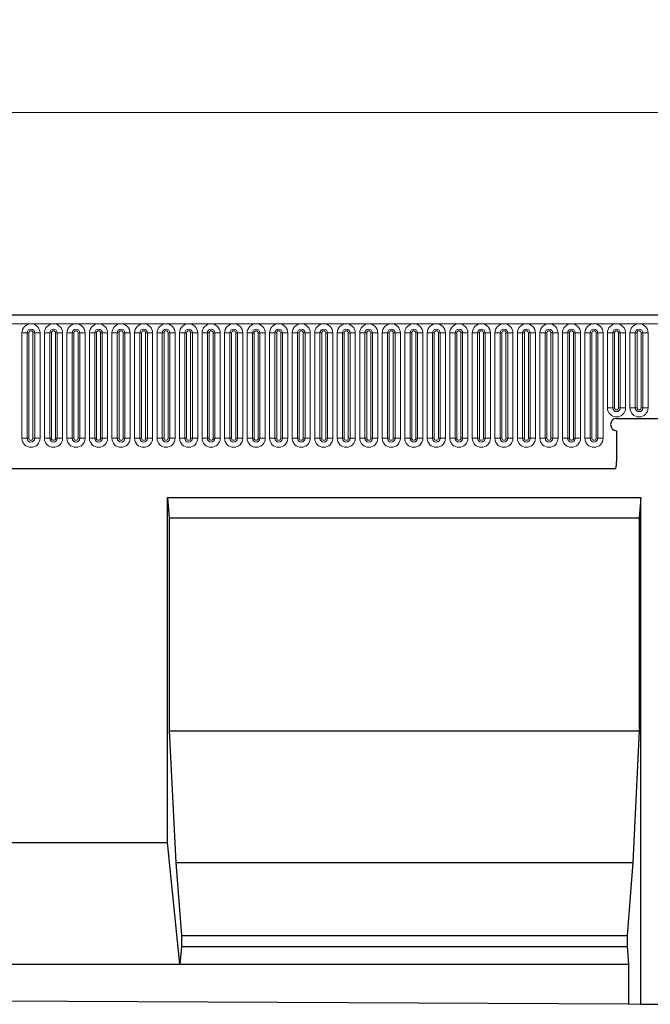
# Model space of a CAD drawing. Units: millimetres. Extents: x 0 to 420, y 0 to 297.
# Drawn here: x 353 to 384, y 155 to 204 of the extents above; entities that cross this region are included whole.
import ezdxf

# ---------------------------------------------------------------- set-up
doc = ezdxf.new("R2010")
doc.units = ezdxf.units.MM
doc.styles.add('SLDTEXTSTYLE1', font='TXT', dxfattribs={"width": 0.75})
doc.dimstyles.new('SLDDIMSTYLE4', dxfattribs={"dimtxt": 3.5, "dimasz": 3.302, "dimexe": 0, "dimexo": 0.0625, "dimgap": 0.875, "dimtad": 1, "dimlfac": 5, "dimrnd": 1e-09, "dimzin": 12, "dimdsep": 46, "dimtxsty": 'SLDTEXTSTYLE1', "dimsah": 1, "dimcen": 0.09, "dimadec": 0, "dimazin": 3, "dimtfac": 1, "dimtofl": 0, "dimtmove": 0, "dimatfit": 3, "dimfxl": 0, "dimfrac": 2, "dimtolj": 1, "dimtzin": 12, "dimarcsym": 0})

# ---------------------------------------------------------------- blocks, each defined once
blk = doc.blocks.new('_D_8')
at = {"color": 179, "linetype": 'Continuous', "lineweight": 18}
for p, q in [((188.147, 186.068), (188.147, 200.388)), ((388.147, 186.068), (388.147, 200.388)), ((188.147, 199.388), (388.147, 199.388))]:
    blk.add_line(p, q, dxfattribs=at)
for points in [[(188.147, 199.388), (191.449, 198.88), (191.449, 199.896)], [(388.147, 199.388), (384.845, 199.896), (384.845, 198.88)]]:
    blk.add_solid(points, dxfattribs=at)
at = {"color": 179, "linetype": 'Continuous', "lineweight": 18, "insert": (282.975, 203.9), "char_height": 3.5, "attachment_point": 1, "style": 'SLDTEXTSTYLE1'}
blk.add_mtext('1000', dxfattribs=at)

msp = doc.modelspace()

# ---------------------------------------------------------------- linework, layer by layer
at = {"color": 7, "linetype": 'Continuous', "lineweight": 25}
for p, q in [((387.9474, 189.3883), (188.3474, 189.3883)), ((381.9474, 184.2883), (388.0474, 184.2883)), ((381.9474, 183.6883), (381.9474, 182.1487)), ((194.391, 181.8283), (381.9038, 181.8283)), ((359.8134, 180.3883), (383.1474, 180.3883)), ((359.8134, 163.3783), (359.8134, 180.3883)), ((359.8134, 180.3883), (359.9009, 179.3883)), ((383.1474, 180.3883), (383.0599, 179.3883)), ((383.1474, 155.4049), (383.1474, 180.3883)), ((359.9009, 179.3883), (359.9009, 168.8783)), ((359.9009, 179.3883), (383.0599, 179.3883)), ((383.0599, 179.3883), (383.0599, 168.8783)), ((359.9009, 168.8783), (360.2159, 162.3783)), ((359.9009, 168.8783), (383.0599, 168.8783)), ((383.0599, 168.8783), (382.745, 162.3783)), ((349.8134, 163.3783), (359.8134, 163.3783)), ((360.4258, 157.3783), (359.8134, 163.3783)), ((360.2159, 162.3783), (360.4958, 158.7783)), ((360.2159, 162.3783), (382.745, 162.3783)), ((382.745, 162.3783), (382.465, 158.7783)), ((360.4958, 158.7783), (360.4958, 158.2443)), ((360.4958, 158.7783), (382.465, 158.7783)), ((382.465, 158.7783), (382.465, 158.2443)), ((360.4958, 158.2443), (360.4258, 157.3783)), ((360.4958, 158.2443), (382.465, 158.2443)), ((382.465, 158.2443), (382.535, 157.3783)), ((349.201, 157.3783), (360.4258, 157.3783)), ((360.4258, 157.3783), (382.535, 157.3783)), ((382.535, 157.3783), (382.535, 155.408)), ((327.0918, 155.6848), (382.535, 155.408)), ((382.535, 155.408), (383.1474, 155.4049)), ((383.1474, 155.4049), (386.1474, 155.39))]:
    msp.add_line(p, q, dxfattribs=at)
at = {"color": 8, "linetype": 'Continuous', "lineweight": 18}
for p, q in [((188.3474, 188.9633), (387.9474, 188.9633)), ((352.636, 188.5133), (352.636, 183.3133)), ((352.636, 188.5133), (352.8958, 188.5133)), ((352.8958, 183.3133), (352.8958, 188.5133)), ((352.8958, 188.5133), (352.9824, 188.5133)), ((352.9824, 183.3133), (352.9824, 188.5133)), ((353.1824, 188.5133), (353.269, 188.5133)), ((353.1824, 183.3133), (353.1824, 188.5133)), ((353.269, 188.5133), (353.5288, 188.5133)), ((353.269, 188.5133), (353.269, 183.3133)), ((353.5288, 183.3133), (353.5288, 188.5133)), ((353.746, 188.5133), (353.746, 183.3133)), ((353.746, 188.5133), (354.0058, 188.5133)), ((354.0058, 183.3133), (354.0058, 188.5133)), ((354.0058, 188.5133), (354.0924, 188.5133)), ((354.0924, 183.3133), (354.0924, 188.5133)), ((354.2924, 188.5133), (354.379, 188.5133)), ((354.2924, 183.3133), (354.2924, 188.5133)), ((354.379, 188.5133), (354.6388, 188.5133)), ((354.379, 188.5133), (354.379, 183.3133)), ((354.6388, 183.3133), (354.6388, 188.5133)), ((354.856, 188.5133), (354.856, 183.3133)), ((354.856, 188.5133), (355.1158, 188.5133)), ((355.1158, 183.3133), (355.1158, 188.5133)), ((355.1158, 188.5133), (355.2024, 188.5133)), ((355.2024, 183.3133), (355.2024, 188.5133)), ((355.4024, 188.5133), (355.489, 188.5133)), ((355.4024, 183.3133), (355.4024, 188.5133)), ((355.489, 188.5133), (355.7488, 188.5133)), ((355.489, 188.5133), (355.489, 183.3133)), ((355.7488, 183.3133), (355.7488, 188.5133)), ((355.966, 188.5133), (355.966, 183.3133)), ((355.966, 188.5133), (356.2258, 188.5133)), ((356.2258, 183.3133), (356.2258, 188.5133)), ((356.2258, 188.5133), (356.3124, 188.5133)), ((356.3124, 183.3133), (356.3124, 188.5133)), ((356.5124, 188.5133), (356.599, 188.5133)), ((356.5124, 183.3133), (356.5124, 188.5133)), ((356.599, 188.5133), (356.8588, 188.5133)), ((356.599, 188.5133), (356.599, 183.3133)), ((356.8588, 183.3133), (356.8588, 188.5133)), ((357.076, 188.5133), (357.076, 183.3133)), ((357.076, 188.5133), (357.3358, 188.5133)), ((357.3358, 183.3133), (357.3358, 188.5133)), ((357.3358, 188.5133), (357.4224, 188.5133)), ((357.4224, 183.3133), (357.4224, 188.5133)), ((357.6224, 188.5133), (357.709, 188.5133)), ((357.6224, 183.3133), (357.6224, 188.5133)), ((357.709, 188.5133), (357.9688, 188.5133)), ((357.709, 188.5133), (357.709, 183.3133)), ((357.9688, 183.3133), (357.9688, 188.5133)), ((358.186, 188.5133), (358.186, 183.3133)), ((358.186, 188.5133), (358.4458, 188.5133)), ((358.4458, 183.3133), (358.4458, 188.5133)), ((358.4458, 188.5133), (358.5324, 188.5133)), ((358.5324, 183.3133), (358.5324, 188.5133)), ((358.7324, 188.5133), (358.819, 188.5133)), ((358.7324, 183.3133), (358.7324, 188.5133)), ((358.819, 188.5133), (359.0788, 188.5133)), ((358.819, 188.5133), (358.819, 183.3133)), ((359.0788, 183.3133), (359.0788, 188.5133)), ((359.296, 188.5133), (359.296, 183.3133)), ((359.296, 188.5133), (359.5558, 188.5133)), ((359.5558, 183.3133), (359.5558, 188.5133)), ((359.5558, 188.5133), (359.6424, 188.5133)), ((359.6424, 183.3133), (359.6424, 188.5133)), ((359.8424, 188.5133), (359.929, 188.5133)), ((359.8424, 183.3133), (359.8424, 188.5133)), ((359.929, 188.5133), (360.1888, 188.5133)), ((359.929, 188.5133), (359.929, 183.3133)), ((360.1888, 183.3133), (360.1888, 188.5133)), ((360.406, 188.5133), (360.406, 183.3133)), ((360.406, 188.5133), (360.6658, 188.5133)), ((360.6658, 183.3133), (360.6658, 188.5133)), ((360.6658, 188.5133), (360.7524, 188.5133)), ((360.7524, 183.3133), (360.7524, 188.5133)), ((360.9524, 188.5133), (361.039, 188.5133)), ((360.9524, 183.3133), (360.9524, 188.5133)), ((361.039, 188.5133), (361.2988, 188.5133)), ((361.039, 188.5133), (361.039, 183.3133)), ((361.2988, 183.3133), (361.2988, 188.5133)), ((361.516, 188.5133), (361.516, 183.3133)), ((361.516, 188.5133), (361.7758, 188.5133)), ((361.7758, 183.3133), (361.7758, 188.5133)), ((361.7758, 188.5133), (361.8624, 188.5133)), ((361.8624, 183.3133), (361.8624, 188.5133)), ((362.0624, 188.5133), (362.149, 188.5133)), ((362.0624, 183.3133), (362.0624, 188.5133)), ((362.149, 188.5133), (362.4088, 188.5133)), ((362.149, 188.5133), (362.149, 183.3133)), ((362.4088, 183.3133), (362.4088, 188.5133)), ((362.626, 188.5133), (362.626, 183.3133)), ((362.626, 188.5133), (362.8858, 188.5133)), ((362.8858, 183.3133), (362.8858, 188.5133)), ((362.8858, 188.5133), (362.9724, 188.5133)), ((362.9724, 183.3133), (362.9724, 188.5133)), ((363.1724, 188.5133), (363.259, 188.5133)), ((363.1724, 183.3133), (363.1724, 188.5133)), ((363.259, 188.5133), (363.5188, 188.5133)), ((363.259, 188.5133), (363.259, 183.3133)), ((363.5188, 183.3133), (363.5188, 188.5133)), ((363.736, 188.5133), (363.736, 183.3133)), ((363.736, 188.5133), (363.9958, 188.5133)), ((363.9958, 183.3133), (363.9958, 188.5133)), ((363.9958, 188.5133), (364.0824, 188.5133)), ((364.0824, 183.3133), (364.0824, 188.5133)), ((364.2824, 188.5133), (364.369, 188.5133)), ((364.2824, 183.3133), (364.2824, 188.5133)), ((364.369, 188.5133), (364.6288, 188.5133)), ((364.369, 188.5133), (364.369, 183.3133)), ((364.6288, 183.3133), (364.6288, 188.5133)), ((364.846, 188.5133), (364.846, 183.3133)), ((364.846, 188.5133), (365.1058, 188.5133)), ((365.1058, 183.3133), (365.1058, 188.5133)), ((365.1058, 188.5133), (365.1924, 188.5133)), ((365.1924, 183.3133), (365.1924, 188.5133)), ((365.3924, 188.5133), (365.479, 188.5133)), ((365.3924, 183.3133), (365.3924, 188.5133)), ((365.479, 188.5133), (365.7388, 188.5133)), ((365.479, 188.5133), (365.479, 183.3133)), ((365.7388, 183.3133), (365.7388, 188.5133)), ((365.956, 188.5133), (365.956, 183.3133)), ((365.956, 188.5133), (366.2158, 188.5133)), ((366.2158, 183.3133), (366.2158, 188.5133)), ((366.2158, 188.5133), (366.3024, 188.5133)), ((366.3024, 183.3133), (366.3024, 188.5133)), ((366.5024, 188.5133), (366.589, 188.5133)), ((366.5024, 183.3133), (366.5024, 188.5133)), ((366.589, 188.5133), (366.8488, 188.5133)), ((366.589, 188.5133), (366.589, 183.3133)), ((366.8488, 183.3133), (366.8488, 188.5133)), ((367.066, 188.5133), (367.066, 183.3133)), ((367.066, 188.5133), (367.3258, 188.5133)), ((367.3258, 183.3133), (367.3258, 188.5133)), ((367.3258, 188.5133), (367.4124, 188.5133)), ((367.4124, 183.3133), (367.4124, 188.5133)), ((367.6124, 188.5133), (367.699, 188.5133)), ((367.6124, 183.3133), (367.6124, 188.5133)), ((367.699, 188.5133), (367.9588, 188.5133)), ((367.699, 188.5133), (367.699, 183.3133)), ((367.9588, 183.3133), (367.9588, 188.5133)), ((368.176, 188.5133), (368.176, 183.3133)), ((368.176, 188.5133), (368.4358, 188.5133)), ((368.4358, 183.3133), (368.4358, 188.5133)), ((368.4358, 188.5133), (368.5224, 188.5133)), ((368.5224, 183.3133), (368.5224, 188.5133)), ((368.7224, 188.5133), (368.809, 188.5133)), ((368.7224, 183.3133), (368.7224, 188.5133)), ((368.809, 188.5133), (369.0688, 188.5133)), ((368.809, 188.5133), (368.809, 183.3133)), ((369.0688, 183.3133), (369.0688, 188.5133)), ((369.286, 188.5133), (369.286, 183.3133)), ((369.286, 188.5133), (369.5458, 188.5133)), ((369.5458, 183.3133), (369.5458, 188.5133)), ((369.5458, 188.5133), (369.6324, 188.5133)), ((369.6324, 183.3133), (369.6324, 188.5133)), ((369.8324, 188.5133), (369.919, 188.5133)), ((369.8324, 183.3133), (369.8324, 188.5133)), ((369.919, 188.5133), (370.1788, 188.5133)), ((369.919, 188.5133), (369.919, 183.3133)), ((370.1788, 183.3133), (370.1788, 188.5133)), ((370.396, 188.5133), (370.396, 183.3133)), ((370.396, 188.5133), (370.6558, 188.5133)), ((370.6558, 183.3133), (370.6558, 188.5133)), ((370.6558, 188.5133), (370.7424, 188.5133)), ((370.7424, 183.3133), (370.7424, 188.5133)), ((370.9424, 188.5133), (371.029, 188.5133)), ((370.9424, 183.3133), (370.9424, 188.5133)), ((371.029, 188.5133), (371.2888, 188.5133)), ((371.029, 188.5133), (371.029, 183.3133)), ((371.2888, 183.3133), (371.2888, 188.5133)), ((371.506, 188.5133), (371.506, 183.3133)), ((371.506, 188.5133), (371.7658, 188.5133)), ((371.7658, 183.3133), (371.7658, 188.5133)), ((371.7658, 188.5133), (371.8524, 188.5133)), ((371.8524, 183.3133), (371.8524, 188.5133)), ((372.0524, 188.5133), (372.139, 188.5133)), ((372.0524, 183.3133), (372.0524, 188.5133)), ((372.139, 188.5133), (372.3988, 188.5133)), ((372.139, 188.5133), (372.139, 183.3133)), ((372.3988, 183.3133), (372.3988, 188.5133)), ((372.616, 188.5133), (372.616, 183.3133)), ((372.616, 188.5133), (372.8758, 188.5133)), ((372.8758, 183.3133), (372.8758, 188.5133)), ((372.8758, 188.5133), (372.9624, 188.5133)), ((372.9624, 183.3133), (372.9624, 188.5133)), ((373.1624, 188.5133), (373.249, 188.5133)), ((373.1624, 183.3133), (373.1624, 188.5133)), ((373.249, 188.5133), (373.5088, 188.5133)), ((373.249, 188.5133), (373.249, 183.3133)), ((373.5088, 183.3133), (373.5088, 188.5133)), ((373.726, 188.5133), (373.726, 183.3133)), ((373.726, 188.5133), (373.9858, 188.5133)), ((373.9858, 183.3133), (373.9858, 188.5133)), ((373.9858, 188.5133), (374.0724, 188.5133)), ((374.0724, 183.3133), (374.0724, 188.5133)), ((374.2724, 188.5133), (374.359, 188.5133)), ((374.2724, 183.3133), (374.2724, 188.5133)), ((374.359, 188.5133), (374.6188, 188.5133)), ((374.359, 188.5133), (374.359, 183.3133)), ((374.6188, 183.3133), (374.6188, 188.5133)), ((374.836, 188.5133), (374.836, 183.3133)), ((374.836, 188.5133), (375.0958, 188.5133)), ((375.0958, 183.3133), (375.0958, 188.5133)), ((375.0958, 188.5133), (375.1824, 188.5133)), ((375.1824, 183.3133), (375.1824, 188.5133)), ((375.3824, 188.5133), (375.469, 188.5133)), ((375.3824, 183.3133), (375.3824, 188.5133)), ((375.469, 188.5133), (375.7288, 188.5133)), ((375.469, 188.5133), (375.469, 183.3133)), ((375.7288, 183.3133), (375.7288, 188.5133)), ((375.946, 188.5133), (375.946, 183.3133)), ((375.946, 188.5133), (376.2058, 188.5133)), ((376.2058, 183.3133), (376.2058, 188.5133)), ((376.2058, 188.5133), (376.2924, 188.5133)), ((376.2924, 183.3133), (376.2924, 188.5133)), ((376.4924, 188.5133), (376.579, 188.5133)), ((376.4924, 183.3133), (376.4924, 188.5133)), ((376.579, 188.5133), (376.8388, 188.5133)), ((376.579, 188.5133), (376.579, 183.3133)), ((376.8388, 183.3133), (376.8388, 188.5133)), ((377.056, 188.5133), (377.056, 183.3133)), ((377.056, 188.5133), (377.3158, 188.5133)), ((377.3158, 183.3133), (377.3158, 188.5133)), ((377.3158, 188.5133), (377.4024, 188.5133)), ((377.4024, 183.3133), (377.4024, 188.5133)), ((377.6024, 188.5133), (377.689, 188.5133)), ((377.6024, 183.3133), (377.6024, 188.5133)), ((377.689, 188.5133), (377.9488, 188.5133)), ((377.689, 188.5133), (377.689, 183.3133)), ((377.9488, 183.3133), (377.9488, 188.5133)), ((378.166, 188.5133), (378.166, 183.3133)), ((378.166, 188.5133), (378.4258, 188.5133)), ((378.4258, 183.3133), (378.4258, 188.5133)), ((378.4258, 188.5133), (378.5124, 188.5133)), ((378.5124, 183.3133), (378.5124, 188.5133)), ((378.7124, 188.5133), (378.799, 188.5133)), ((378.7124, 183.3133), (378.7124, 188.5133)), ((378.799, 188.5133), (379.0588, 188.5133)), ((378.799, 188.5133), (378.799, 183.3133)), ((379.0588, 183.3133), (379.0588, 188.5133)), ((379.276, 188.5133), (379.276, 183.3133)), ((379.276, 188.5133), (379.5358, 188.5133)), ((379.5358, 183.3133), (379.5358, 188.5133)), ((379.5358, 188.5133), (379.6224, 188.5133)), ((379.6224, 183.3133), (379.6224, 188.5133)), ((379.8224, 188.5133), (379.909, 188.5133)), ((379.8224, 183.3133), (379.8224, 188.5133)), ((379.909, 188.5133), (380.1688, 188.5133)), ((379.909, 188.5133), (379.909, 183.3133)), ((380.1688, 183.3133), (380.1688, 188.5133)), ((380.386, 188.5133), (380.386, 183.3133)), ((380.386, 188.5133), (380.6458, 188.5133)), ((380.6458, 183.3133), (380.6458, 188.5133)), ((380.6458, 188.5133), (380.7324, 188.5133)), ((380.7324, 183.3133), (380.7324, 188.5133)), ((380.9324, 188.5133), (381.019, 188.5133)), ((380.9324, 183.3133), (380.9324, 188.5133)), ((381.019, 188.5133), (381.2788, 188.5133)), ((381.019, 188.5133), (381.019, 183.3133)), ((381.2788, 183.3133), (381.2788, 188.5133)), ((381.496, 188.5133), (381.496, 184.8133)), ((381.496, 188.5133), (381.7558, 188.5133)), ((381.7558, 184.8133), (381.7558, 188.5133)), ((381.7558, 188.5133), (381.8424, 188.5133)), ((381.8424, 184.8133), (381.8424, 188.5133)), ((382.0424, 188.5133), (382.129, 188.5133)), ((382.0424, 184.8133), (382.0424, 188.5133)), ((382.129, 188.5133), (382.3888, 188.5133)), ((382.129, 188.5133), (382.129, 184.8133)), ((382.3888, 184.8133), (382.3888, 188.5133)), ((382.606, 188.5133), (382.606, 184.8133)), ((382.606, 188.5133), (382.8658, 188.5133)), ((382.8658, 184.8133), (382.8658, 188.5133)), ((382.8658, 188.5133), (382.9524, 188.5133)), ((382.9524, 184.8133), (382.9524, 188.5133)), ((383.1524, 188.5133), (383.239, 188.5133)), ((383.1524, 184.8133), (383.1524, 188.5133)), ((383.239, 188.5133), (383.4988, 188.5133)), ((383.239, 188.5133), (383.239, 184.8133)), ((383.4988, 184.8133), (383.4988, 188.5133)), ((381.496, 184.8133), (381.7558, 184.8133)), ((381.7558, 184.8133), (381.8424, 184.8133)), ((382.0424, 184.8133), (382.129, 184.8133)), ((382.129, 184.8133), (382.3888, 184.8133)), ((382.606, 184.8133), (382.8658, 184.8133)), ((382.8658, 184.8133), (382.9524, 184.8133)), ((383.1524, 184.8133), (383.239, 184.8133)), ((383.239, 184.8133), (383.4988, 184.8133)), ((352.636, 183.3133), (352.8958, 183.3133)), ((352.8958, 183.3133), (352.9824, 183.3133)), ((353.1824, 183.3133), (353.269, 183.3133)), ((353.269, 183.3133), (353.5288, 183.3133)), ((353.746, 183.3133), (354.0058, 183.3133)), ((354.0058, 183.3133), (354.0924, 183.3133)), ((354.2924, 183.3133), (354.379, 183.3133)), ((354.379, 183.3133), (354.6388, 183.3133)), ((354.856, 183.3133), (355.1158, 183.3133)), ((355.1158, 183.3133), (355.2024, 183.3133)), ((355.4024, 183.3133), (355.489, 183.3133)), ((355.489, 183.3133), (355.7488, 183.3133)), ((355.966, 183.3133), (356.2258, 183.3133)), ((356.2258, 183.3133), (356.3124, 183.3133)), ((356.5124, 183.3133), (356.599, 183.3133)), ((356.599, 183.3133), (356.8588, 183.3133)), ((357.076, 183.3133), (357.3358, 183.3133)), ((357.3358, 183.3133), (357.4224, 183.3133)), ((357.6224, 183.3133), (357.709, 183.3133)), ((357.709, 183.3133), (357.9688, 183.3133)), ((358.186, 183.3133), (358.4458, 183.3133)), ((358.4458, 183.3133), (358.5324, 183.3133)), ((358.7324, 183.3133), (358.819, 183.3133)), ((358.819, 183.3133), (359.0788, 183.3133)), ((359.296, 183.3133), (359.5558, 183.3133)), ((359.5558, 183.3133), (359.6424, 183.3133)), ((359.8424, 183.3133), (359.929, 183.3133)), ((359.929, 183.3133), (360.1888, 183.3133)), ((360.406, 183.3133), (360.6658, 183.3133)), ((360.6658, 183.3133), (360.7524, 183.3133)), ((360.9524, 183.3133), (361.039, 183.3133)), ((361.039, 183.3133), (361.2988, 183.3133)), ((361.516, 183.3133), (361.7758, 183.3133)), ((361.7758, 183.3133), (361.8624, 183.3133)), ((362.0624, 183.3133), (362.149, 183.3133)), ((362.149, 183.3133), (362.4088, 183.3133)), ((362.626, 183.3133), (362.8858, 183.3133)), ((362.8858, 183.3133), (362.9724, 183.3133)), ((363.1724, 183.3133), (363.259, 183.3133)), ((363.259, 183.3133), (363.5188, 183.3133)), ((363.736, 183.3133), (363.9958, 183.3133)), ((363.9958, 183.3133), (364.0824, 183.3133)), ((364.2824, 183.3133), (364.369, 183.3133)), ((364.369, 183.3133), (364.6288, 183.3133)), ((364.846, 183.3133), (365.1058, 183.3133)), ((365.1058, 183.3133), (365.1924, 183.3133)), ((365.3924, 183.3133), (365.479, 183.3133)), ((365.479, 183.3133), (365.7388, 183.3133)), ((365.956, 183.3133), (366.2158, 183.3133)), ((366.2158, 183.3133), (366.3024, 183.3133)), ((366.5024, 183.3133), (366.589, 183.3133)), ((366.589, 183.3133), (366.8488, 183.3133)), ((367.066, 183.3133), (367.3258, 183.3133)), ((367.3258, 183.3133), (367.4124, 183.3133)), ((367.6124, 183.3133), (367.699, 183.3133)), ((367.699, 183.3133), (367.9588, 183.3133)), ((368.176, 183.3133), (368.4358, 183.3133)), ((368.4358, 183.3133), (368.5224, 183.3133)), ((368.7224, 183.3133), (368.809, 183.3133)), ((368.809, 183.3133), (369.0688, 183.3133)), ((369.286, 183.3133), (369.5458, 183.3133)), ((369.5458, 183.3133), (369.6324, 183.3133)), ((369.8324, 183.3133), (369.919, 183.3133)), ((369.919, 183.3133), (370.1788, 183.3133)), ((370.396, 183.3133), (370.6558, 183.3133)), ((370.6558, 183.3133), (370.7424, 183.3133)), ((370.9424, 183.3133), (371.029, 183.3133)), ((371.029, 183.3133), (371.2888, 183.3133)), ((371.506, 183.3133), (371.7658, 183.3133)), ((371.7658, 183.3133), (371.8524, 183.3133)), ((372.0524, 183.3133), (372.139, 183.3133)), ((372.139, 183.3133), (372.3988, 183.3133)), ((372.616, 183.3133), (372.8758, 183.3133)), ((372.8758, 183.3133), (372.9624, 183.3133)), ((373.1624, 183.3133), (373.249, 183.3133)), ((373.249, 183.3133), (373.5088, 183.3133)), ((373.726, 183.3133), (373.9858, 183.3133)), ((373.9858, 183.3133), (374.0724, 183.3133)), ((374.2724, 183.3133), (374.359, 183.3133)), ((374.359, 183.3133), (374.6188, 183.3133)), ((374.836, 183.3133), (375.0958, 183.3133)), ((375.0958, 183.3133), (375.1824, 183.3133)), ((375.3824, 183.3133), (375.469, 183.3133)), ((375.469, 183.3133), (375.7288, 183.3133)), ((375.946, 183.3133), (376.2058, 183.3133)), ((376.2058, 183.3133), (376.2924, 183.3133)), ((376.4924, 183.3133), (376.579, 183.3133)), ((376.579, 183.3133), (376.8388, 183.3133)), ((377.056, 183.3133), (377.3158, 183.3133)), ((377.3158, 183.3133), (377.4024, 183.3133)), ((377.6024, 183.3133), (377.689, 183.3133)), ((377.689, 183.3133), (377.9488, 183.3133)), ((378.166, 183.3133), (378.4258, 183.3133)), ((378.4258, 183.3133), (378.5124, 183.3133)), ((378.7124, 183.3133), (378.799, 183.3133)), ((378.799, 183.3133), (379.0588, 183.3133)), ((379.276, 183.3133), (379.5358, 183.3133)), ((379.5358, 183.3133), (379.6224, 183.3133)), ((379.8224, 183.3133), (379.909, 183.3133)), ((379.909, 183.3133), (380.1688, 183.3133)), ((380.386, 183.3133), (380.6458, 183.3133)), ((380.6458, 183.3133), (380.7324, 183.3133)), ((380.9324, 183.3133), (381.019, 183.3133)), ((381.019, 183.3133), (381.2788, 183.3133)), ((194.391, 181.8283), (381.9038, 181.8283))]:
    msp.add_line(p, q, dxfattribs=at)
for centre, radius, start, end in [((353.0824, 188.5133), 0.4464, 0, 180), ((354.1924, 188.5133), 0.4464, 0, 180), ((355.3024, 188.5133), 0.4464, 0, 180), ((356.4124, 188.5133), 0.4464, 0, 180), ((357.5224, 188.5133), 0.4464, 0, 180), ((358.6324, 188.5133), 0.4464, 0, 180), ((359.7424, 188.5133), 0.4464, 0, 180), ((360.8524, 188.5133), 0.4464, 0, 180), ((361.9624, 188.5133), 0.4464, 0, 180), ((363.0724, 188.5133), 0.4464, 0, 180), ((364.1824, 188.5133), 0.4464, 0, 180), ((365.2924, 188.5133), 0.4464, 0, 180), ((366.4024, 188.5133), 0.4464, 0, 180), ((367.5124, 188.5133), 0.4464, 0, 180), ((368.6224, 188.5133), 0.4464, 0, 180), ((369.7324, 188.5133), 0.4464, 0, 180), ((370.8424, 188.5133), 0.4464, 0, 180), ((371.9524, 188.5133), 0.4464, 0, 180), ((373.0624, 188.5133), 0.4464, 0, 180), ((374.1724, 188.5133), 0.4464, 0, 180), ((375.2824, 188.5133), 0.4464, 0, 180), ((376.3924, 188.5133), 0.4464, 0, 180), ((377.5024, 188.5133), 0.4464, 0, 180), ((378.6124, 188.5133), 0.4464, 0, 180), ((379.7224, 188.5133), 0.4464, 0, 180), ((380.8324, 188.5133), 0.4464, 0, 180), ((381.9424, 188.5133), 0.4464, 0, 180), ((383.0524, 188.5133), 0.4464, 0, 180), ((353.0824, 188.5133), 0.1866, 0, 180), ((353.0824, 188.5133), 0.1, 0, 180), ((354.1924, 188.5133), 0.1866, 0, 180), ((354.1924, 188.5133), 0.1, 0, 180), ((355.3024, 188.5133), 0.1866, 0, 180), ((355.3024, 188.5133), 0.1, 0, 180), ((356.4124, 188.5133), 0.1866, 0, 180), ((356.4124, 188.5133), 0.1, 0, 180), ((357.5224, 188.5133), 0.1866, 0, 180), ((357.5224, 188.5133), 0.1, 0, 180), ((358.6324, 188.5133), 0.1866, 0, 180), ((358.6324, 188.5133), 0.1, 0, 180), ((359.7424, 188.5133), 0.1866, 0, 180), ((359.7424, 188.5133), 0.1, 0, 180), ((360.8524, 188.5133), 0.1866, 0, 180), ((360.8524, 188.5133), 0.1, 0, 180), ((361.9624, 188.5133), 0.1866, 0, 180), ((361.9624, 188.5133), 0.1, 0, 180), ((363.0724, 188.5133), 0.1866, 0, 180), ((363.0724, 188.5133), 0.1, 0, 180), ((364.1824, 188.5133), 0.1866, 0, 180), ((364.1824, 188.5133), 0.1, 0, 180), ((365.2924, 188.5133), 0.1866, 0, 180), ((365.2924, 188.5133), 0.1, 0, 180), ((366.4024, 188.5133), 0.1866, 0, 180), ((366.4024, 188.5133), 0.1, 0, 180), ((367.5124, 188.5133), 0.1866, 0, 180), ((367.5124, 188.5133), 0.1, 0, 180), ((368.6224, 188.5133), 0.1866, 0, 180), ((368.6224, 188.5133), 0.1, 0, 180), ((369.7324, 188.5133), 0.1866, 0, 180), ((369.7324, 188.5133), 0.1, 0, 180), ((370.8424, 188.5133), 0.1866, 0, 180), ((370.8424, 188.5133), 0.1, 0, 180), ((371.9524, 188.5133), 0.1866, 0, 180), ((371.9524, 188.5133), 0.1, 0, 180), ((373.0624, 188.5133), 0.1866, 0, 180), ((373.0624, 188.5133), 0.1, 0, 180), ((374.1724, 188.5133), 0.1866, 0, 180), ((374.1724, 188.5133), 0.1, 0, 180), ((375.2824, 188.5133), 0.1866, 0, 180), ((375.2824, 188.5133), 0.1, 0, 180), ((376.3924, 188.5133), 0.1866, 0, 180), ((376.3924, 188.5133), 0.1, 0, 180), ((377.5024, 188.5133), 0.1866, 0, 180), ((377.5024, 188.5133), 0.1, 0, 180), ((378.6124, 188.5133), 0.1866, 0, 180), ((378.6124, 188.5133), 0.1, 0, 180), ((379.7224, 188.5133), 0.1866, 0, 180), ((379.7224, 188.5133), 0.1, 0, 180), ((380.8324, 188.5133), 0.1866, 0, 180), ((380.8324, 188.5133), 0.1, 0, 180), ((381.9424, 188.5133), 0.1866, 0, 180), ((381.9424, 188.5133), 0.1, 0, 180), ((383.0524, 188.5133), 0.1866, 0, 180), ((383.0524, 188.5133), 0.1, 0, 180), ((381.9424, 184.8133), 0.4464, 180, 0), ((381.9424, 184.8133), 0.1866, 180, 0), ((381.9424, 184.8133), 0.1, 180, 0), ((383.0524, 184.8133), 0.4464, 180, 0), ((383.0524, 184.8133), 0.1866, 180, 0), ((383.0524, 184.8133), 0.1, 180, 0), ((353.0824, 183.3133), 0.4464, 180, 0), ((353.0824, 183.3133), 0.1866, 180, 0), ((353.0824, 183.3133), 0.1, 180, 0), ((354.1924, 183.3133), 0.4464, 180, 0), ((354.1924, 183.3133), 0.1866, 180, 0), ((354.1924, 183.3133), 0.1, 180, 0), ((355.3024, 183.3133), 0.4464, 180, 0), ((355.3024, 183.3133), 0.1866, 180, 0), ((355.3024, 183.3133), 0.1, 180, 0), ((356.4124, 183.3133), 0.4464, 180, 0), ((356.4124, 183.3133), 0.1866, 180, 0), ((356.4124, 183.3133), 0.1, 180, 0), ((357.5224, 183.3133), 0.4464, 180, 0), ((357.5224, 183.3133), 0.1866, 180, 0), ((357.5224, 183.3133), 0.1, 180, 0), ((358.6324, 183.3133), 0.4464, 180, 0), ((358.6324, 183.3133), 0.1866, 180, 0), ((358.6324, 183.3133), 0.1, 180, 0), ((359.7424, 183.3133), 0.4464, 180, 0), ((359.7424, 183.3133), 0.1866, 180, 0), ((359.7424, 183.3133), 0.1, 180, 0), ((360.8524, 183.3133), 0.4464, 180, 0), ((360.8524, 183.3133), 0.1866, 180, 0), ((360.8524, 183.3133), 0.1, 180, 0), ((361.9624, 183.3133), 0.4464, 180, 0), ((361.9624, 183.3133), 0.1866, 180, 0), ((361.9624, 183.3133), 0.1, 180, 0), ((363.0724, 183.3133), 0.4464, 180, 0), ((363.0724, 183.3133), 0.1866, 180, 0), ((363.0724, 183.3133), 0.1, 180, 0), ((364.1824, 183.3133), 0.4464, 180, 0), ((364.1824, 183.3133), 0.1866, 180, 0), ((364.1824, 183.3133), 0.1, 180, 0), ((365.2924, 183.3133), 0.4464, 180, 0), ((365.2924, 183.3133), 0.1866, 180, 0), ((365.2924, 183.3133), 0.1, 180, 0), ((366.4024, 183.3133), 0.4464, 180, 0), ((366.4024, 183.3133), 0.1866, 180, 0), ((366.4024, 183.3133), 0.1, 180, 0), ((367.5124, 183.3133), 0.4464, 180, 0), ((367.5124, 183.3133), 0.1866, 180, 0), ((367.5124, 183.3133), 0.1, 180, 0), ((368.6224, 183.3133), 0.4464, 180, 0), ((368.6224, 183.3133), 0.1866, 180, 0), ((368.6224, 183.3133), 0.1, 180, 0), ((369.7324, 183.3133), 0.4464, 180, 0), ((369.7324, 183.3133), 0.1866, 180, 0), ((369.7324, 183.3133), 0.1, 180, 0), ((370.8424, 183.3133), 0.4464, 180, 0), ((370.8424, 183.3133), 0.1866, 180, 0), ((370.8424, 183.3133), 0.1, 180, 0), ((371.9524, 183.3133), 0.4464, 180, 0), ((371.9524, 183.3133), 0.1866, 180, 0), ((371.9524, 183.3133), 0.1, 180, 0), ((373.0624, 183.3133), 0.4464, 180, 0), ((373.0624, 183.3133), 0.1866, 180, 0), ((373.0624, 183.3133), 0.1, 180, 0), ((374.1724, 183.3133), 0.4464, 180, 0), ((374.1724, 183.3133), 0.1866, 180, 0), ((374.1724, 183.3133), 0.1, 180, 0), ((375.2824, 183.3133), 0.4464, 180, 0), ((375.2824, 183.3133), 0.1866, 180, 0), ((375.2824, 183.3133), 0.1, 180, 0), ((376.3924, 183.3133), 0.4464, 180, 0), ((376.3924, 183.3133), 0.1866, 180, 0), ((376.3924, 183.3133), 0.1, 180, 0), ((377.5024, 183.3133), 0.4464, 180, 0), ((377.5024, 183.3133), 0.1866, 180, 0), ((377.5024, 183.3133), 0.1, 180, 0), ((378.6124, 183.3133), 0.4464, 180, 0), ((378.6124, 183.3133), 0.1866, 180, 0), ((378.6124, 183.3133), 0.1, 180, 0), ((379.7224, 183.3133), 0.4464, 180, 0), ((379.7224, 183.3133), 0.1866, 180, 0), ((379.7224, 183.3133), 0.1, 180, 0), ((380.8324, 183.3133), 0.4464, 180, 0), ((380.8324, 183.3133), 0.1866, 180, 0), ((380.8324, 183.3133), 0.1, 180, 0)]:
    msp.add_arc(centre, radius, start, end, dxfattribs=at)
at = {"color": 7, "linetype": 'Continuous', "lineweight": 25}
for centre, radius, start, end in [((381.9474, 183.9883), 0.3, 90, 270), ((380.7474, 182.1487), 1.2, 344.51292, 0)]:
    msp.add_arc(centre, radius, start, end, dxfattribs=at)

# ---------------------------------------------------------------- dimensions: what is measured, and where the dimension line sits
at = {"color": 179, "linetype": 'Continuous', "lineweight": 18}
dim = msp.add_linear_dim(base=(388.1474, 199.3883), p1=(188.1474, 185.0683), p2=(388.1474, 185.0683), dimstyle='SLDDIMSTYLE4', dxfattribs=at)
dim.commit()
dim.dimension.update_dxf_attribs({"geometry": '_D_8', "text_midpoint": (288.1474, 199.3883), "dimtype": 160})

doc.saveas('drawing.dxf')
